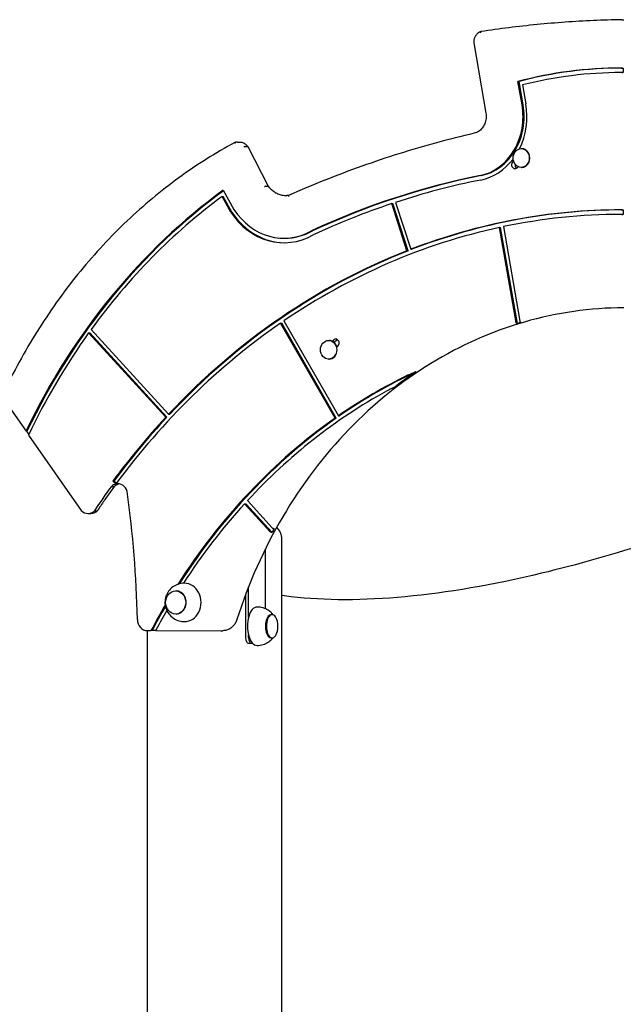
# Model space of a CAD drawing. Units: millimetres. Extents: x 5578 to 38488, y 746 to 28179.
# Drawn here: x 28844 to 29378, y 21422 to 22293 of the extents above; entities that cross this region are included whole.
import ezdxf

# ---------------------------------------------------------------- set-up
doc = ezdxf.new("R2010")
doc.units = ezdxf.units.MM
doc.layers.add('Widoczne (ISO)', color=255, linetype='Continuous')

msp = doc.modelspace()

# ---------------------------------------------------------------- linework, layer by layer
at = {"layer": 'Widoczne (ISO)'}
for p, q in [((29376.875, 22293.319), (29378.875, 22293.319)), ((29245.845, 22272.695), (29256.734, 22210.534)), ((29377.107, 22246.532), (29377.962, 22246.532)), ((29378.216, 22246.532), (29377.716, 22246.532)), ((29377.719, 22250.532), (29378.219, 22250.532)), ((29378.219, 22250.532), (29378.216, 22246.532)), ((29285.018, 22238.639), (29286.018, 22238.639)), ((29288.626, 22218.044), (29285.018, 22238.639)), ((29289.626, 22218.044), (29286.018, 22238.639)), ((29289.087, 22235.587), (29292.021, 22218.837)), ((29036.837, 22184.963), (29038.837, 22184.963)), ((29043.687, 22181.081), (29045.687, 22181.081)), ((29045.835, 22181.023), (29063.957, 22145.834)), ((29287.907, 22179.144), (29288.298, 22179.144)), ((29280.434, 22167.584), (29281.106, 22168.261)), ((29285.276, 22163.173), (29284.423, 22162.312)), ((29287.907, 22162.594), (29288.298, 22162.594)), ((29024.133, 22142.338), (29033.624, 22125.349)), ((29061.812, 22145.889), (29063.812, 22145.889)), ((29030.78, 22123.062), (29023.088, 22136.83)), ((29023.088, 22136.83), (29024.088, 22136.83)), ((29031.78, 22123.062), (29024.088, 22136.83)), ((29176.742, 22131.596), (29190.078, 22090.028)), ((29030.78, 22123.062), (29031.78, 22123.062)), ((29186.793, 22088.754), (29173.402, 22130.492)), ((29173.402, 22130.492), (29174.402, 22130.492)), ((29187.793, 22088.754), (29174.402, 22130.492)), ((29377.651, 22124.934), (29378.151, 22124.934)), ((29378.151, 22124.934), (29378.149, 22120.934)), ((29376.878, 22120.935), (29377.785, 22120.935)), ((29378.149, 22120.934), (29377.649, 22120.934)), ((29102.187, 22106.413), (29103.187, 22106.413)), ((29268.688, 22109.367), (29269.688, 22109.367)), ((29283.415, 22025.299), (29268.688, 22109.367)), ((29284.587, 22024.317), (29269.688, 22109.367)), ((29272.095, 22110.091), (29286.774, 22026.301)), ((29077.818, 22099.878), (29078.818, 22099.878)), ((29186.793, 22088.754), (29187.793, 22088.754)), ((29190.078, 22090.028), (29191.078, 22090.028)), ((28907.202, 22019.067), (28975.733, 21944.044)), ((29074.879, 22024.648), (29075.879, 22024.648)), ((29123.123, 21940.593), (29074.879, 22024.648)), ((29124.123, 21940.593), (29075.879, 22024.648)), ((29077.86, 22026.693), (29126.092, 21942.661)), ((29284.587, 22024.317), (29284.087, 22024.317)), ((29287.445, 22025.32), (29287.945, 22025.32)), ((28904.983, 22015.986), (28905.983, 22015.986)), ((28973.188, 21941.319), (28904.983, 22015.986)), ((28974.188, 21941.319), (28905.983, 22015.986)), ((29117.383, 22009.4), (29117.774, 22009.4)), ((29120.67, 22008.694), (29121.649, 22009.682)), ((29124.649, 22009.682), (29122.416, 22007.429)), ((29125.638, 22004.411), (29124.659, 22003.423)), ((29117.383, 21992.85), (29117.774, 21992.85)), ((29194.09, 21981.47), (29194.59, 21981.47)), ((29174.658, 21967.152), (29174.158, 21967.152)), ((28831.794, 21954.685), (28849.728, 21929.074)), ((28973.188, 21941.319), (28974.188, 21941.319)), ((28975.733, 21944.044), (28976.733, 21944.044)), ((29123.123, 21940.593), (29124.123, 21940.593)), ((29126.092, 21942.661), (29127.092, 21942.661)), ((28850.393, 21928.992), (28849.893, 21928.992)), ((28852.15, 21926.484), (28850.393, 21928.992)), ((28851.744, 21925.636), (28898.468, 21858.913)), ((28925.284, 21880.189), (28927.784, 21880.189)), ((28926.418, 21884.831), (28927.418, 21884.831)), ((28929.095, 21882.292), (28926.418, 21884.831)), ((28929.508, 21882.849), (28927.418, 21884.831)), ((28930.095, 21882.292), (28929.095, 21882.292)), ((29043.062, 21864.826), (29044.062, 21864.826)), ((29065.69, 21840.054), (29043.062, 21864.826)), ((29067.331, 21839.352), (29044.062, 21864.826)), ((29045.585, 21867.576), (29067.575, 21843.502)), ((28904.487, 21856.103), (28906.987, 21856.103)), ((28910.17, 21858.558), (28912.67, 21858.558)), ((29067.331, 21839.352), (29066.831, 21839.352)), ((29068.715, 21842.801), (29069.215, 21842.801)), ((29075.938, 21076.481), (29075.938, 21833.367)), ((29061.527, 21771.774), (29061.527, 21824.99)), ((28982.542, 21787.689), (28982.042, 21787.689)), ((29043.929, 21784.43), (29043.929, 21746.367)), ((29046.527, 21764.367), (29046.527, 21791.157)), ((28982.542, 21767.189), (28982.042, 21767.189)), ((29066.584, 21766.617), (29067.45, 21766.617)), ((28956.982, 21752.463), (28960.15, 21752.46)), ((28957.147, 21038.389), (28957.147, 21752.462)), ((28961.15, 21752.46), (28960.15, 21752.46)), ((28964.696, 21752.458), (28961.15, 21752.46)), ((28964.709, 21752.457), (29021.871, 21752.417)), ((29021.879, 21752.417), (29023.879, 21752.417)), ((29046.527, 21746.367), (29046.527, 21748.367)), ((29046.429, 21741.367), (29049.027, 21741.367)), ((29049.027, 21741.367), (29050.027, 21741.367)), ((29066.584, 21746.117), (29067.45, 21746.117))]:
    msp.add_line(p, q, dxfattribs=at)
for centre, radius, start, end in [((29376.875, 22292.319), 1, 90, 91.005233), ((29060.938, 21833.367), 15, 0, 45.224814), ((29053.585, 21756.367), 19.01, 346.526873, 13.473127)]:
    msp.add_arc(centre, radius, start, end, dxfattribs=at)
for centre, major_axis, ratio, start_param, end_param in [((29376.962, 21770.701), (0, 479.831), 0.8660254, 0.0014656, 0.2231063), ((29377.962, 21770.701), (0, 479.831), 0.8660254, 0.0005848, 0.2231063), ((29376.962, 21770.701), (0, 475.831), 0.8660254, 0.0014832, 0.2148961), ((29377.962, 21770.701), (0, 475.831), 0.8660254, 6.2825669, 6.2831853), ((29243.638, 22207.536), (0, -57), 0.8660254, 1.0453587, 1.7703852), ((29243.638, 22207.536), (0, -53), 0.8660254, 0.1709053, 1.7703852), ((29244.638, 22207.536), (0, -53), 0.8660254, 0.1709053, 1.7703852), ((29288.298, 22170.869), (0, 8.275), 0.8660254, 3.1415926, 6.2831853), ((29243.638, 22207.536), (0, -57), 0.8660254, 0.1709053, 0.8517673), ((29282.428, 22164.948), (0, -3.5), 0.8660254, 3.8596991, 7.0012918), ((29285.428, 22164.948), (0, -3.5), 0.8660254, 4.5477376, 5.7654982), ((29376.692, 21317.337), (0, 850.359), 0.8660254, 0.1709053, 0.3819704), ((29377.692, 21317.337), (0, 850.359), 0.8660254, 0.1709053, 0.3819704), ((29376.692, 21317.337), (0, 846.359), 0.8660254, 0.1709053, 0.2762971), ((29298.199, 21640.957), (0, 592.902), 0.8660254, 0.5630344, 1.0616941), ((29299.199, 21640.957), (0, 592.902), 0.8660254, 0.5646711, 1.0635122), ((29298.199, 21640.957), (0, -588.902), 0.8660254, 3.7113524, 4.0152065), ((29077.818, 22163.732), (0, -67.854), 0.8660254, 5.3551133, 6.7373158), ((29078.818, 22163.732), (0, -67.854), 0.8660254, 5.3551133, 6.2746765), ((29077.818, 22163.732), (0, -63.854), 0.8660254, 5.3572676, 6.7395453), ((29376.692, 21317.337), (0, 846.359), 0.8660254, 0.2810369, 0.3817974), ((29376.785, 21441.708), (0, 683.227), 0.8660254, 0.0008452, 0.3210341), ((29377.785, 21441.708), (0, 683.227), 0.8660254, 0.0005501, 0.3210341), ((29376.785, 21441.708), (0, 679.227), 0.8660254, 0.0008538, 0.1789287), ((29377.785, 21441.708), (0, 679.227), 0.8660254, 6.2825669, 6.2831853), ((29376.785, 21441.708), (0, 679.227), 0.8660254, 0.1848186, 0.5330687), ((29078.818, 22163.732), (0, -63.854), 0.8660254, 0, 0.45636), ((29376.785, 21441.708), (0, 683.227), 0.8660254, 0.3268915, 0.7447736), ((29377.785, 21441.708), (0, 683.227), 0.8660254, 0.3268915, 0.7447736), ((29376.785, 21441.708), (0, -679.227), 0.8660254, 3.6805576, 4.006573), ((29377.878, 21615.609), (0, 422.666), 0.8660254, 0.2482334, 0.2577106), ((29298.199, 21640.957), (0, -588.902), 0.8660254, 4.0220132, 4.2078472), ((29117.774, 22001.125), (0, 8.275), 0.8660254, 3.1415927, 6.2831853), ((29123.644, 22007.046), (0, 3.5), 0.8660254, 3.8596991, 7.0012918), ((29126.644, 22007.046), (0, -3.5), 0.8660254, 3.6592798, 3.8596991), ((29376.393, 21459.875), (0, 562.688), 0.8660254, 0.3971061, 0.5394308), ((29377.393, 21459.875), (0, 562.688), 0.8660254, 0.3845396, 0.5394308), ((29377.878, 21615.609), (0, -422.666), 0.8660254, 3.6660379, 3.73018), ((29376.393, 21459.875), (0, -558.688), 0.8660254, 3.5853308, 3.8944368), ((29376.785, 21441.708), (0, 683.227), 0.8660254, 0.7506404, 0.8650857), ((29377.785, 21441.708), (0, 683.227), 0.8660254, 0.7506404, 0.8650857), ((29376.393, 21459.875), (0, 562.688), 0.8660254, 0.5465459, 0.9362773), ((29377.393, 21459.875), (0, 562.688), 0.8660254, 0.5465459, 0.9354114), ((29132.98, 21668.841), (0, 319.663), 0.8660254, 0.8484339, 0.9354072), ((28930.811, 21872.49), (0, 10), 0.8660254, 0.1993737, 0.6920558), ((28930.811, 21872.49), (0, 10), 0.8660254, 5.0281234, 6.482559), ((28214.892, 21741.205), (0, -846.908), 0.8660254, 1.5959025, 1.7301526), ((29376.393, 21459.875), (0, -558.688), 0.8660254, 3.9016075, 4.0703897), ((28904.487, 21866.103), (0, -10), 0.8660254, 5.5148121, 6.9990739), ((29377.878, 21615.609), (0, -422.666), 0.8660254, 4.1448942, 4.1545428), ((28989.792, 21777.439), (0, -17), 0.8660254, 0, 3.1415927), ((28982.542, 21777.439), (0, -10.25), 0.8660254, 0, 3.1415927), ((29376.393, 21459.875), (0, 562.688), 0.8660254, 0.976275, 1.0239704), ((29377.393, 21459.875), (0, 562.688), 0.8660254, 0.9790609, 1.0239704), ((29376.393, 21459.875), (0, -558.688), 0.8660254, 4.1232368, 4.1591033), ((29054.027, 21756.367), (0, 17), 0.5, 0, 3.1415927), ((29066.584, 21756.367), (0, 10.25), 0.5, 0, 3.1415927), ((29067.45, 21756.367), (0, 10.25), 0.5, 5.1592305, 10.5487327), ((28956.988, 21762.723), (0, -10.261), 0.8660254, 4.7374952, 6.2825669), ((29046.429, 21746.367), (0, -5), 0.5, 4.712389, 6.2831853), ((29049.027, 21746.367), (0, -5), 0.5, 4.712389, 6.2831853)]:
    msp.add_ellipse(centre, major_axis=major_axis, ratio=ratio, start_param=start_param, end_param=end_param, dxfattribs=at)
for centre, major_axis in [((29287.907, 22170.869), (0, -8.275)), ((29117.383, 22001.125), (0, -8.275)), ((28982.042, 21777.439), (0, 10.25))]:
    msp.add_ellipse(centre, major_axis=major_axis, ratio=0.8660254, dxfattribs=at)
for points, knots in [([(29376.857, 22293.319), (29368.519, 22293.173), (29360.182, 22292.914), (29343.516, 22292.175), (29335.186, 22291.693), (29318.539, 22290.507), (29310.222, 22289.802), (29293.603, 22288.17), (29285.302, 22287.243), (29268.721, 22285.166), (29260.44, 22284.016), (29252.173, 22282.756)], [1.58660924, 1.58660924, 1.58660924, 1.58660924, 1.6098269, 1.6098269, 1.63304457, 1.63304457, 1.65626223, 1.65626223, 1.6794799, 1.6794799, 1.70269756, 1.70269756, 1.70269756, 1.70269756]), ([(29252.13, 22282.745), (29251.374, 22282.481), (29250.652, 22282.104), (29249.325, 22281.151), (29248.72, 22280.577), (29247.666, 22279.275), (29247.216, 22278.548), (29246.498, 22276.99), (29246.23, 22276.159), (29245.889, 22274.449), (29245.817, 22273.57), (29245.845, 22272.695)], [1.8645767, 1.8645767, 1.8645767, 1.8645767, 2.127451, 2.127451, 2.3903254, 2.3903254, 2.6531997, 2.6531997, 2.916074, 2.916074, 3.1789483, 3.1789483, 3.1789483, 3.1789483]), ([(29252.173, 22282.756), (29252.122, 22282.748), (29252.076, 22282.724), (29251.983, 22282.637), (29251.942, 22282.566), (29251.883, 22282.388), (29251.866, 22282.281), (29251.858, 22282.043), (29251.869, 22281.913), (29251.894, 22281.781), (29251.895, 22281.779), (29251.895, 22281.778)], [0.00755589, 0.00755589, 0.00755589, 0.00755589, 0.03894478, 0.03894478, 0.07795524, 0.07795524, 0.11709929, 0.11709929, 0.15739348, 0.15739348, 0.15784261, 0.15784261, 0.15784261, 0.15784261]), ([(29245.845, 22272.695), (29245.844, 22272.7), (29245.854, 22272.706), (29245.908, 22272.724), (29245.965, 22272.737), (29246.122, 22272.765), (29246.223, 22272.78), (29246.339, 22272.796), (29246.341, 22272.796), (29246.342, 22272.796)], [0.05166502, 0.05166502, 0.05166502, 0.05166502, 0.077955, 0.077955, 0.11709876, 0.11709876, 0.15732879, 0.15732879, 0.15784187, 0.15784187, 0.15784187, 0.15784187]), ([(29377.716, 22246.532), (29377.654, 22246.532), (29377.565, 22246.532), (29377.353, 22246.532), (29377.23, 22246.532), (29376.988, 22246.532), (29376.852, 22246.532), (29376.588, 22246.532), (29376.459, 22246.532), (29376.35, 22246.532)], [0.60269957, 0.60269957, 0.60269957, 0.60269957, 0.64036824, 0.64036824, 0.67803691, 0.67803691, 0.71570562, 0.71570562, 0.75337432, 0.75337432, 0.75337432, 0.75337432]), ([(29376.352, 22250.532), (29376.461, 22250.532), (29376.59, 22250.532), (29376.854, 22250.532), (29376.99, 22250.532), (29377.233, 22250.532), (29377.355, 22250.532), (29377.567, 22250.532), (29377.656, 22250.532), (29377.719, 22250.532)], [0.45202481, 0.45202481, 0.45202481, 0.45202481, 0.48969351, 0.48969351, 0.52736222, 0.52736222, 0.56503089, 0.56503089, 0.60269956, 0.60269956, 0.60269956, 0.60269956]), ([(29256.734, 22210.534), (29256.972, 22208.957), (29256.997, 22207.336), (29256.619, 22204.164), (29256.216, 22202.614), (29255.026, 22199.736), (29254.238, 22198.408), (29252.36, 22196.102), (29251.27, 22195.123), (29248.896, 22193.599), (29247.613, 22193.054), (29246.292, 22192.748)], [6.110304, 6.110304, 6.110304, 6.110304, 6.4192464, 6.4192464, 6.7281889, 6.7281889, 7.0371314, 7.0371314, 7.3460738, 7.3460738, 7.6550163, 7.6550163, 7.6550163, 7.6550163]), ([(29256.734, 22210.534), (29256.733, 22210.542), (29256.743, 22210.551), (29256.796, 22210.58), (29256.851, 22210.6), (29257.005, 22210.645), (29257.103, 22210.669), (29257.217, 22210.694), (29257.219, 22210.694), (29257.221, 22210.695)], [0.05187069, 0.05187069, 0.05187069, 0.05187069, 0.07812398, 0.07812398, 0.11719075, 0.11719075, 0.15682824, 0.15682824, 0.1575823, 0.1575823, 0.1575823, 0.1575823]), ([(29246.292, 22192.748), (29235.099, 22190.15), (29223.943, 22187.335), (29201.721, 22181.275), (29190.654, 22178.03), (29168.621, 22171.112), (29157.655, 22167.44), (29135.835, 22159.672), (29124.982, 22155.577), (29103.401, 22146.968), (29092.673, 22142.454), (29082.013, 22137.734)], [1.76976167, 1.76976167, 1.76976167, 1.76976167, 1.80333218, 1.80333218, 1.8369027, 1.8369027, 1.87047321, 1.87047321, 1.90404373, 1.90404373, 1.93761424, 1.93761424, 1.93761424, 1.93761424]), ([(29034.422, 22184.575), (29017.347, 22175.359), (29000.774, 22164.909), (28968.887, 22141.703), (28953.573, 22128.948), (28924.446, 22101.334), (28910.632, 22086.474), (28884.719, 22054.883), (28872.62, 22038.151), (28850.324, 22003.077), (28840.129, 21984.735), (28830.964, 21965.73)], [2.0086887, 2.0086887, 2.0086887, 2.0086887, 2.13377431, 2.13377431, 2.25885992, 2.25885992, 2.38394552, 2.38394552, 2.50903113, 2.50903113, 2.63411674, 2.63411674, 2.63411674, 2.63411674]), ([(29034.459, 22184.591), (29034.424, 22184.58), (29034.392, 22184.56), (29034.32, 22184.486), (29034.286, 22184.418), (29034.248, 22184.246), (29034.244, 22184.144), (29034.264, 22183.916), (29034.29, 22183.791), (29034.33, 22183.663), (29034.33, 22183.661), (29034.331, 22183.66)], [0.01528614, 0.01528614, 0.01528614, 0.01528614, 0.03893558, 0.03893558, 0.07794161, 0.07794161, 0.11709138, 0.11709138, 0.15735195, 0.15735195, 0.15786272, 0.15786272, 0.15786272, 0.15786272]), ([(29036.837, 22184.963), (29036.676, 22184.963), (29036.516, 22184.958), (29036.195, 22184.938), (29036.035, 22184.923), (29035.715, 22184.883), (29035.556, 22184.858), (29035.24, 22184.799), (29035.082, 22184.764), (29034.769, 22184.685), (29034.614, 22184.641), (29034.459, 22184.591)], [1.57141476, 1.57141476, 1.57141476, 1.57141476, 1.62528022, 1.62528022, 1.67914568, 1.67914568, 1.73301114, 1.73301114, 1.7868766, 1.7868766, 1.84074206, 1.84074206, 1.84074206, 1.84074206]), ([(29038.837, 22184.963), (29039.381, 22184.963), (29039.925, 22184.906), (29040.993, 22184.678), (29041.516, 22184.508), (29042.525, 22184.064), (29043.01, 22183.789), (29043.924, 22183.146), (29044.354, 22182.777), (29045.146, 22181.96), (29045.507, 22181.511), (29045.83, 22181.031)], [4.71177055, 4.71177055, 4.71177055, 4.71177055, 4.89414354, 4.89414354, 5.07651653, 5.07651653, 5.25888952, 5.25888952, 5.44126251, 5.44126251, 5.6236355, 5.6236355, 5.6236355, 5.6236355]), ([(29043.687, 22181.081), (29043.622, 22181.081), (29043.54, 22181.067), (29043.349, 22181.012), (29043.242, 22180.971), (29043.018, 22180.868), (29042.903, 22180.806), (29042.678, 22180.67), (29042.57, 22180.595), (29042.473, 22180.519), (29042.472, 22180.518), (29042.47, 22180.517)], [-0.15719349, -0.15719349, -0.15719349, -0.15719349, -0.11819363, -0.11819363, -0.07915653, -0.07915653, -0.04004362, -0.04004362, 0, 0, 0.00054734, 0.00054734, 0.00054734, 0.00054734]), ([(29045.835, 22181.023), (29045.831, 22181.029), (29045.828, 22181.034), (29045.798, 22181.067), (29045.752, 22181.081), (29045.687, 22181.081)], [-0.046203295, -0.046203295, -0.046203295, -0.046203295, -0.038996495, -0.038996495, 0, 0, 0, 0]), ([(29061.812, 22145.889), (29061.747, 22145.889), (29061.666, 22145.873), (29061.478, 22145.814), (29061.373, 22145.77), (29061.154, 22145.66), (29061.042, 22145.594), (29060.877, 22145.484), (29060.822, 22145.445), (29060.717, 22145.365), (29060.667, 22145.325), (29060.619, 22145.283), (29060.618, 22145.282), (29060.617, 22145.281)], [-0.15753135, -0.15753135, -0.15753135, -0.15753135, -0.11868828, -0.11868828, -0.07971539, -0.07971539, -0.04048772, -0.04048772, -0.02024822, -0.02024822, 0, 0, 0.00045545, 0.00045545, 0.00045545, 0.00045545]), ([(29063.951, 22145.841), (29063.951, 22145.842), (29063.951, 22145.842), (29063.925, 22145.872), (29063.879, 22145.888), (29063.814, 22145.889), (29063.813, 22145.889), (29063.812, 22145.889)], [-0.197294051, -0.197294051, -0.197294051, -0.197294051, -0.1970692, -0.1970692, -0.158150688, -0.158150688, -0.15753284, -0.15753284, -0.15753284, -0.15753284]), ([(29063.951, 22145.841), (29064.823, 22144.784), (29065.768, 22143.809), (29067.778, 22142.051), (29068.844, 22141.267), (29071.067, 22139.911), (29072.225, 22139.338), (29074.603, 22138.415), (29075.823, 22138.066), (29077.965, 22137.662), (29078.879, 22137.553), (29079.796, 22137.507)], [3.90282084, 3.90282084, 3.90282084, 3.90282084, 4.06485816, 4.06485816, 4.22689547, 4.22689547, 4.38893278, 4.38893278, 4.5509701, 4.5509701, 4.66982472, 4.66982472, 4.66982472, 4.66982472]), ([(29082.041, 22137.746), (29081.834, 22137.712), (29081.626, 22137.682), (29081.201, 22137.626), (29080.983, 22137.601), (29080.546, 22137.558), (29080.328, 22137.54), (29079.891, 22137.511), (29079.672, 22137.5), (29079.234, 22137.486), (29079.015, 22137.482), (29078.796, 22137.482)], [1.42967533, 1.42967533, 1.42967533, 1.42967533, 1.45675157, 1.45675157, 1.48510815, 1.48510815, 1.51346474, 1.51346474, 1.54182132, 1.54182132, 1.5701779, 1.5701779, 1.5701779, 1.5701779]), ([(29082.013, 22137.734), (29081.986, 22137.722), (29081.961, 22137.705), (29081.888, 22137.634), (29081.849, 22137.564), (29081.796, 22137.387), (29081.783, 22137.282), (29081.784, 22137.106), (29081.788, 22137.043), (29081.803, 22136.915), (29081.814, 22136.85), (29081.829, 22136.783), (29081.83, 22136.782), (29081.83, 22136.78)], [-0.13707642, -0.13707642, -0.13707642, -0.13707642, -0.11869379, -0.11869379, -0.07972087, -0.07972087, -0.04049315, -0.04049315, -0.02025095, -0.02025095, 0, 0, 0.00045019, 0.00045019, 0.00045019, 0.00045019]), ([(29376.285, 22124.934), (29376.394, 22124.934), (29376.522, 22124.935), (29376.787, 22124.935), (29376.923, 22124.935), (29377.165, 22124.935), (29377.288, 22124.935), (29377.5, 22124.935), (29377.588, 22124.934), (29377.651, 22124.934)], [0.45202442, 0.45202442, 0.45202442, 0.45202442, 0.4896931, 0.4896931, 0.52736179, 0.52736179, 0.56503046, 0.56503046, 0.60269913, 0.60269913, 0.60269913, 0.60269913]), ([(29377.649, 22120.934), (29377.586, 22120.934), (29377.498, 22120.935), (29377.286, 22120.935), (29377.163, 22120.935), (29376.921, 22120.935), (29376.785, 22120.935), (29376.52, 22120.935), (29376.392, 22120.934), (29376.283, 22120.934)], [0.60269914, 0.60269914, 0.60269914, 0.60269914, 0.64036781, 0.64036781, 0.67803648, 0.67803648, 0.71570516, 0.71570516, 0.75337385, 0.75337385, 0.75337385, 0.75337385]), ([(29378.741, 22038.275), (29349.12, 22038.215), (29319.506, 22033.98), (29262.022, 22017.405), (29234.155, 22005.066), (29181.801, 21973.001), (29157.317, 21953.277), (29113.169, 21907.598), (29093.508, 21881.645), (29060.167, 21825.028), (29046.488, 21794.369), (29036.203, 21762.256)], [1.5731567, 1.5731567, 1.5731567, 1.5731567, 1.8161241, 1.8161241, 2.0590915, 2.0590915, 2.3020589, 2.3020589, 2.5450263, 2.5450263, 2.7879937, 2.7879937, 2.7879937, 2.7879937]), ([(29284.087, 22024.317), (29284.025, 22024.317), (29283.948, 22024.346), (29283.817, 22024.438), (29283.742, 22024.519), (29283.624, 22024.69), (29283.562, 22024.811), (29283.476, 22025.035), (29283.436, 22025.178), (29283.415, 22025.299)], [0.29644188, 0.29644188, 0.29644188, 0.29644188, 0.33344599, 0.33344599, 0.37048206, 0.37048206, 0.40755669, 0.40755669, 0.44466308, 0.44466308, 0.44466308, 0.44466308]), ([(29286.774, 22026.301), (29286.795, 22026.18), (29286.834, 22026.038), (29286.921, 22025.814), (29286.983, 22025.693), (29287.1, 22025.522), (29287.176, 22025.441), (29287.306, 22025.348), (29287.384, 22025.32), (29287.445, 22025.32)], [0.14818338, 0.14818338, 0.14818338, 0.14818338, 0.18526508, 0.18526508, 0.22232455, 0.22232455, 0.25935702, 0.25935702, 0.29636711, 0.29636711, 0.29636711, 0.29636711]), ([(29187.928, 21978.776), (29189.514, 21979.544), (29191.1, 21980.27), (29192.644, 21980.934), (29193.136, 21981.141), (29193.664, 21981.343), (29193.82, 21981.4), (29193.968, 21981.445), (29194.003, 21981.455), (29194.05, 21981.466), (29194.067, 21981.468), (29194.084, 21981.47), (29194.087, 21981.47), (29194.09, 21981.47)], [3.74052268, 3.74052268, 3.74052268, 3.74052268, 4.33629427, 4.33629427, 4.52180389, 4.52180389, 4.58988837, 4.58988837, 4.6093335, 4.6093335, 4.62145078, 4.62145078, 4.62490917, 4.62490917, 4.62490917, 4.62490917]), ([(29174.158, 21967.152), (29174.152, 21967.152), (29174.144, 21967.151), (29174.12, 21967.148), (29174.102, 21967.143), (29174.05, 21967.129), (29174.013, 21967.117), (29173.897, 21967.077), (29173.802, 21967.039), (29173.444, 21966.891), (29173.094, 21966.728), (29171.749, 21966.091), (29170.209, 21965.298), (29168.672, 21964.455)], [2.56856657, 2.56856657, 2.56856657, 2.56856657, 2.57606293, 2.57606293, 2.58933016, 2.58933016, 2.60989981, 2.60989981, 2.65538353, 2.65538353, 2.80498458, 2.80498458, 3.39415601, 3.39415601, 3.39415601, 3.39415601]), ([(28849.893, 21928.992), (28849.831, 21928.992), (28849.776, 21929.015), (28849.7, 21929.109), (28849.678, 21929.179), (28849.668, 21929.344), (28849.68, 21929.452), (28849.742, 21929.688), (28849.79, 21929.815), (28849.848, 21929.933)], [0.62630237, 0.62630237, 0.62630237, 0.62630237, 0.66383385, 0.66383385, 0.70136533, 0.70136533, 0.74213465, 0.74213465, 0.78290398, 0.78290398, 0.78290398, 0.78290398]), ([(28927.927, 21880.24), (28926.868, 21878.853), (28925.82, 21877.455), (28923.742, 21874.635), (28922.712, 21873.213), (28920.675, 21870.349), (28919.667, 21868.906), (28917.674, 21866.002), (28916.688, 21864.539), (28914.738, 21861.595), (28913.774, 21860.113), (28912.822, 21858.622)], [2.41986179, 2.41986179, 2.41986179, 2.41986179, 2.437220771, 2.437220771, 2.454613022, 2.454613022, 2.472005274, 2.472005274, 2.489397526, 2.489397526, 2.506789777, 2.506789777, 2.506789777, 2.506789777]), ([(28927.92, 21880.234), (28927.89, 21880.205), (28927.845, 21880.19), (28927.787, 21880.189), (28927.786, 21880.189), (28927.784, 21880.189)], [-0.19270088, -0.19270088, -0.19270088, -0.19270088, -0.158005963, -0.158005963, -0.157254717, -0.157254717, -0.157254717, -0.157254717]), ([(28932.071, 21882.383), (28931.716, 21882.322), (28931.364, 21882.234), (28930.644, 21881.998), (28930.276, 21881.845), (28929.562, 21881.481), (28929.214, 21881.269), (28928.546, 21880.792), (28928.225, 21880.525), (28927.92, 21880.234)], [1.71993795, 1.71993795, 1.71993795, 1.71993795, 1.84842961, 1.84842961, 1.98693704, 1.98693704, 2.12544447, 2.12544447, 2.2639519, 2.2639519, 2.2639519, 2.2639519]), ([(28912.806, 21858.602), (28912.491, 21858.287), (28912.156, 21857.996), (28911.451, 21857.472), (28911.081, 21857.238), (28910.313, 21856.832), (28909.915, 21856.66), (28909.101, 21856.384), (28908.684, 21856.279), (28907.84, 21856.139), (28907.413, 21856.103), (28906.987, 21856.103)], [0.85500672, 0.85500672, 0.85500672, 0.85500672, 0.99804095, 0.99804095, 1.14107519, 1.14107519, 1.28410942, 1.28410942, 1.42714366, 1.42714366, 1.5701779, 1.5701779, 1.5701779, 1.5701779]), ([(28912.822, 21858.622), (28912.819, 21858.617), (28912.815, 21858.613), (28912.783, 21858.575), (28912.735, 21858.558), (28912.67, 21858.558)], [0.113962195, 0.113962195, 0.113962195, 0.113962195, 0.118764034, 0.118764034, 0.157618915, 0.157618915, 0.157618915, 0.157618915]), ([(29066.831, 21839.352), (29066.77, 21839.352), (29066.68, 21839.372), (29066.506, 21839.438), (29066.392, 21839.495), (29066.193, 21839.617), (29066.073, 21839.704), (29065.878, 21839.864), (29065.77, 21839.967), (29065.69, 21840.054)], [0.29922496, 0.29922496, 0.29922496, 0.29922496, 0.33600931, 0.33600931, 0.37317832, 0.37317832, 0.41081527, 0.41081527, 0.44884059, 0.44884059, 0.44884059, 0.44884059]), ([(29067.575, 21843.502), (29067.655, 21843.415), (29067.763, 21843.313), (29067.957, 21843.152), (29068.077, 21843.066), (29068.276, 21842.944), (29068.39, 21842.887), (29068.564, 21842.821), (29068.654, 21842.801), (29068.715, 21842.801)], [0.149465, 0.149465, 0.149465, 0.149465, 0.18739479, 0.18739479, 0.22497346, 0.22497346, 0.26212873, 0.26212873, 0.29893568, 0.29893568, 0.29893568, 0.29893568]), ([(29404.647, 21831.28), (29370.392, 21820.163), (29337.396, 21810.791), (29262.75, 21792.878), (29222.393, 21785.918), (29148.22, 21778.956), (29114.405, 21778.954), (29081.465, 21782.765), (29078.685, 21783.12), (29075.938, 21783.506)], [1.21734848, 1.21734848, 1.21734848, 1.21734848, 1.33313597, 1.33313597, 1.49157621, 1.49157621, 1.65001644, 1.65001644, 1.66480219, 1.66480219, 1.66480219, 1.66480219]), ([(28989.792, 21794.439), (28987.925, 21794.439), (28986.06, 21794.133), (28982.567, 21792.984), (28980.948, 21792.133), (28978.058, 21790.033), (28976.817, 21788.765), (28974.747, 21785.958), (28973.961, 21784.406), (28972.849, 21781.139), (28972.56, 21779.419), (28972.506, 21775.924), (28972.757, 21774.146), (28973.851, 21770.686), (28974.682, 21769), (28976.939, 21765.957), (28978.321, 21764.586), (28981.524, 21762.409), (28983.297, 21761.57), (28986.686, 21760.65), (28988.239, 21760.439), (28989.792, 21760.439)], [4.7130074, 4.7130074, 4.7130074, 4.7130074, 4.9904581, 4.9904581, 5.2748379, 5.2748379, 5.5784659, 5.5784659, 5.9092007, 5.9092007, 6.2657604, 6.2657604, 6.6341224, 6.6341224, 6.9921149, 6.9921149, 7.3225823, 7.3225823, 7.6237727, 7.6237727, 7.8546001, 7.8546001, 7.8546001, 7.8546001]), ([(29068.394, 21766.442), (29067.955, 21767.001), (29067.442, 21767.584), (29066.008, 21768.983), (29065.003, 21769.812), (29062.537, 21771.351), (29061.068, 21772.059), (29057.743, 21773.073), (29055.888, 21773.367), (29054.027, 21773.367)], [1.00547394, 1.00547394, 1.00547394, 1.00547394, 1.11762467, 1.11762467, 1.26888803, 1.26888803, 1.42015139, 1.42015139, 1.57141476, 1.57141476, 1.57141476, 1.57141476]), ([(29036.203, 21762.256), (29035.84, 21761.122), (29035.356, 21760.037), (29034.172, 21758.028), (29033.472, 21757.104), (29031.893, 21755.472), (29031.014, 21754.765), (29029.127, 21753.612), (29028.118, 21753.167), (29026.033, 21752.569), (29024.956, 21752.417), (29023.879, 21752.417)], [0.353599, 0.353599, 0.353599, 0.353599, 0.5969147, 0.5969147, 0.8402305, 0.8402305, 1.0835463, 1.0835463, 1.3268621, 1.3268621, 1.5701779, 1.5701779, 1.5701779, 1.5701779]), ([(28964.743, 21753.457), (28964.675, 21753.33), (28964.615, 21753.194), (28964.533, 21752.94), (28964.511, 21752.822), (28964.511, 21752.65), (28964.527, 21752.578), (28964.594, 21752.482), (28964.647, 21752.457), (28964.709, 21752.457)], [0.49245153, 0.49245153, 0.49245153, 0.49245153, 0.53709965, 0.53709965, 0.58174777, 0.58174777, 0.61914018, 0.61914018, 0.65649688, 0.65649688, 0.65649688, 0.65649688]), ([(29021.871, 21752.417), (29021.871, 21752.417), (29021.872, 21752.417), (29021.873, 21752.417), (29021.874, 21752.417), (29021.875, 21752.417), (29021.875, 21752.417), (29021.876, 21752.417), (29021.877, 21752.417), (29021.878, 21752.417), (29021.879, 21752.417), (29021.879, 21752.417)], [4.71238898038, 4.71238898038, 4.71238898038, 4.71238898038, 4.71251266633, 4.71251266633, 4.71263635227, 4.71263635227, 4.71276003821, 4.71276003821, 4.71288372415, 4.71288372415, 4.7130074101, 4.7130074101, 4.7130074101, 4.7130074101]), ([(29054.027, 21739.367), (29055.888, 21739.367), (29057.743, 21739.662), (29061.068, 21740.676), (29062.537, 21741.384), (29065.003, 21742.923), (29066.008, 21743.752), (29067.442, 21745.151), (29067.955, 21745.734), (29068.394, 21746.293)], [4.71300741, 4.71300741, 4.71300741, 4.71300741, 4.86427077, 4.86427077, 5.01553414, 5.01553414, 5.1667975, 5.1667975, 5.27894823, 5.27894823, 5.27894823, 5.27894823])]:
    msp.add_open_spline(points, degree=3, knots=knots, dxfattribs=at)

doc.saveas('drawing.dxf')
